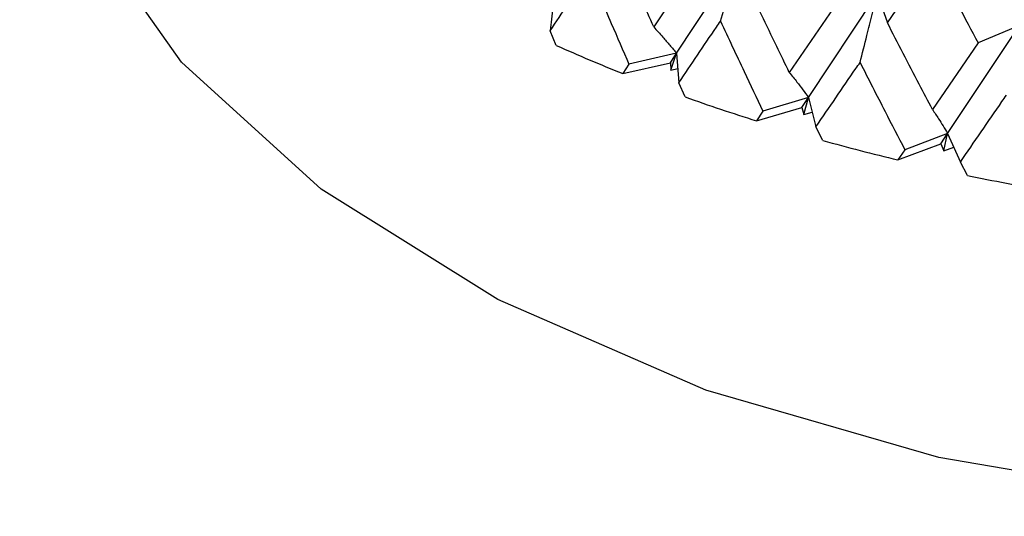
# Model space of a CAD drawing. Units: millimetres. Extents: x 3 to 2746, y 5 to 2745.
# Drawn here: x 2510 to 2518, y 1879 to 1883 of the extents above; entities that cross this region are included whole.
import ezdxf

# ---------------------------------------------------------------- set-up
doc = ezdxf.new("R2010")
doc.units = ezdxf.units.MM

msp = doc.modelspace()

# ---------------------------------------------------------------- linework, layer by layer
at = {"color": 7, "linetype": 'Continuous', "lineweight": 25}
for p, q in [((2515.482, 1882.6997), (2515.9845, 1883.4723)), ((2515.6231, 1883.378), (2515.3043, 1882.9038)), ((2517.1129, 1882.9369), (2517.4621, 1883.4464)), ((2516.5025, 1882.3575), (2517.0346, 1883.1614)), ((2517.0346, 1883.1614), (2517.1129, 1882.9369)), ((2514.5291, 1883.1016), (2514.5041, 1882.8731)), ((2516.6923, 1883.0458), (2516.3542, 1882.5517)), ((2514.5501, 1882.7611), (2514.5041, 1882.8731)), ((2517.5794, 1882.0788), (2518.1353, 1882.9155)), ((2518.1353, 1882.9155), (2517.8158, 1882.78)), ((2517.8158, 1882.78), (2517.4621, 1882.2649)), ((2515.482, 1882.6997), (2515.1126, 1882.6165)), ((2515.4347, 1882.6263), (2515.482, 1882.6997)), ((2515.4383, 1882.5697), (2515.482, 1882.6997)), ((2515.482, 1882.6997), (2515.4985, 1882.471)), ((2515.0645, 1882.5442), (2515.4347, 1882.6263)), ((2515.1126, 1882.6165), (2515.0645, 1882.5442)), ((2515.4347, 1882.6263), (2515.4383, 1882.5697)), ((2515.4383, 1882.5697), (2515.4905, 1882.5816)), ((2515.548, 1882.3619), (2515.4985, 1882.471)), ((2516.5025, 1882.3575), (2516.1502, 1882.2525)), ((2516.4522, 1882.2811), (2516.5025, 1882.3575)), ((2516.466, 1882.2251), (2516.5025, 1882.3575)), ((2516.5025, 1882.3575), (2516.5604, 1882.131)), ((2516.0989, 1882.1771), (2516.4522, 1882.2811)), ((2516.1502, 1882.2525), (2516.0989, 1882.1771)), ((2516.4522, 1882.2811), (2516.466, 1882.2251)), ((2516.466, 1882.2251), (2516.5313, 1882.2448)), ((2516.6128, 1882.025), (2516.5604, 1882.131)), ((2517.5794, 1882.0788), (2517.248, 1881.953)), ((2517.5266, 1881.9993), (2517.5794, 1882.0788)), ((2517.5505, 1881.9443), (2517.5794, 1882.0788)), ((2517.5794, 1882.0788), (2517.6779, 1881.857)), ((2517.1941, 1881.8745), (2517.5266, 1881.9993)), ((2517.248, 1881.953), (2517.1941, 1881.8745)), ((2517.5266, 1881.9993), (2517.5505, 1881.9443)), ((2517.5505, 1881.9443), (2517.6262, 1881.9734)), ((2517.7327, 1881.7542), (2517.6779, 1881.857))]:
    msp.add_line(p, q, dxfattribs=at)
at = {"color": 7, "linetype": 'Continuous', "lineweight": 25, "flags": 128}
msp.add_lwpolyline([(2532.8976, 1885.6082), (2532.7676, 1884.6234), (2532.2842, 1883.493), (2531.4591, 1882.4306), (2530.3185, 1881.4703), (2528.8993, 1880.643), (2527.247, 1879.9753), (2525.4148, 1879.4887), (2523.4614, 1879.1987), (2521.4498, 1879.1147), (2519.4445, 1879.2395), (2517.5101, 1879.5689), (2515.7086, 1880.0925), (2514.098, 1880.7933), (2512.73, 1881.6489), (2511.6487, 1882.6318), (2510.8888, 1883.7103), (2510.4746, 1884.8498), (2510.3976, 1885.6082)], dxfattribs=at)
at = {"color": 7, "linetype": 'Continuous', "lineweight": 25}
for centre, radius, start, end in [((2520.0608, 1895.1091), 13.5219, 245.94964, 248.31557), ((2520.6683, 1896.7177), 15.2417, 250.37032, 252.55473), ((2521.1185, 1898.2338), 16.8234, 254.46518, 256.51042), ((2521.4142, 1899.5505), 18.1731, 258.31214, 260.25482)]:
    msp.add_arc(centre, radius, start, end, dxfattribs=at)
for points, knots in [([(2515.3043, 1882.9038), (2515.2736, 1882.9729), (2515.1685, 1883.2095), (2515.0652, 1883.4475), (2514.9922, 1883.6159)], [0, 0, 0, 0, 0.292349, 1, 1, 1, 1]), ([(2515.8213, 1882.9489), (2515.843, 1883.0174), (2515.8816, 1883.1388), (2515.9359, 1883.3133), (2515.9683, 1883.4193), (2515.9845, 1883.4723)], [0, 0, 0, 0, 0.393141, 0.696554, 1, 1, 1, 1]), ([(2517.4621, 1883.4464), (2517.5279, 1883.3215), (2517.6452, 1883.0986), (2517.7637, 1882.8773), (2517.8158, 1882.78)], [0, 0, 0, 0, 0.5602081, 1, 1, 1, 1]), ([(2514.5041, 1882.8731), (2514.5941, 1883.011), (2514.6936, 1883.1635), (2514.795, 1883.3174), (2514.8047, 1883.3322)], [0, 0, 0, 0, 0.90423, 1, 1, 1, 1]), ([(2514.8047, 1883.3322), (2514.8617, 1883.1983), (2514.9635, 1882.959), (2515.067, 1882.7212), (2515.1126, 1882.6165)], [0, 0, 0, 0, 0.559692, 1, 1, 1, 1]), ([(2516.3542, 1882.5517), (2516.3216, 1882.6189), (2516.2099, 1882.8489), (2516.0997, 1883.0805), (2516.0217, 1883.2443)], [0, 0, 0, 0, 0.292349, 1, 1, 1, 1]), ([(2516.9017, 1882.629), (2516.9194, 1882.6987), (2516.9508, 1882.8222), (2516.9951, 1882.9997), (2517.0215, 1883.1075), (2517.0346, 1883.1614)], [0, 0, 0, 0, 0.393141, 0.696554, 1, 1, 1, 1]), ([(2515.4985, 1882.471), (2515.5953, 1882.6145), (2515.7023, 1882.7733), (2515.8109, 1882.9335), (2515.8213, 1882.9489)], [0, 0, 0, 0, 0.90423, 1, 1, 1, 1]), ([(2515.8213, 1882.9489), (2515.8823, 1882.8185), (2515.9912, 1882.5857), (2516.1016, 1882.3543), (2516.1502, 1882.2525)], [0, 0, 0, 0, 0.559692, 1, 1, 1, 1]), ([(2517.4621, 1882.2649), (2517.4279, 1882.3301), (2517.3108, 1882.5532), (2517.1949, 1882.7779), (2517.1129, 1882.9369)], [0, 0, 0, 0, 0.2923494, 1, 1, 1, 1]), ([(2515.3043, 1882.9038), (2515.328, 1882.8779), (2515.37, 1882.832), (2515.4291, 1882.7637), (2515.4644, 1882.721), (2515.482, 1882.6997)], [0, 0, 0, 0, 0.393157, 0.696562, 1, 1, 1, 1]), ([(2516.5604, 1882.131), (2516.6628, 1882.2806), (2516.7761, 1882.446), (2516.8907, 1882.613), (2516.9017, 1882.629)], [0, 0, 0, 0, 0.90423, 1, 1, 1, 1]), ([(2516.9017, 1882.629), (2516.966, 1882.5025), (2517.0809, 1882.2764), (2517.1969, 1882.0519), (2517.248, 1881.953)], [0, 0, 0, 0, 0.559692, 1, 1, 1, 1]), ([(2516.3542, 1882.5517), (2516.374, 1882.5271), (2516.4091, 1882.4835), (2516.4584, 1882.4185), (2516.4878, 1882.3778), (2516.5025, 1882.3575)], [0, 0, 0, 0, 0.393157, 0.696562, 1, 1, 1, 1]), ([(2517.6779, 1881.857), (2517.7849, 1882.0129), (2517.9033, 1882.1853), (2518.0226, 1882.3594), (2518.0341, 1882.3761)], [0, 0, 0, 0, 0.9042299, 1, 1, 1, 1]), ([(2517.4621, 1882.2649), (2517.4778, 1882.2414), (2517.5055, 1882.1997), (2517.5445, 1882.1374), (2517.5678, 1882.0983), (2517.5794, 1882.0788)], [0, 0, 0, 0, 0.393157, 0.696562, 1, 1, 1, 1])]:
    msp.add_open_spline(points, degree=3, knots=knots, dxfattribs=at)

doc.saveas('drawing.dxf')
